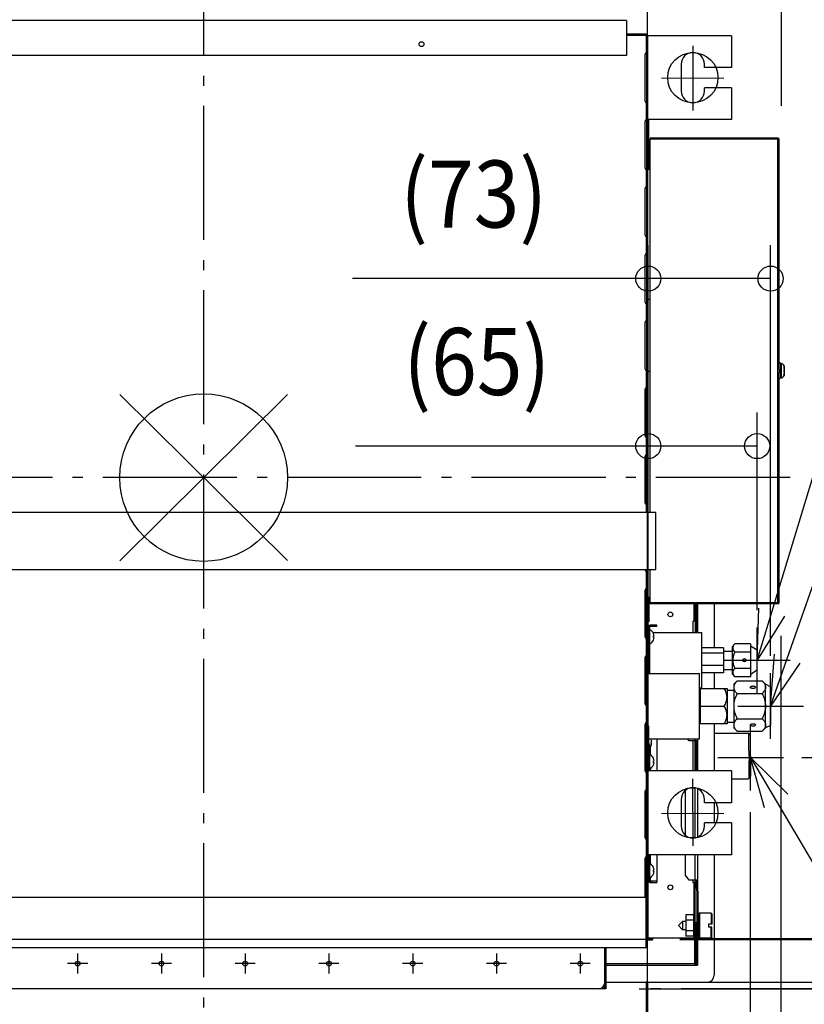
# Model space of a CAD drawing. Extents: x -1620 to 1485, y -985 to 1253.
# Drawn here: x -110 to 358, y -314 to 273 of the extents above; entities that cross this region are included whole.
import ezdxf
from ezdxf.enums import TextEntityAlignment as Align

# ---------------------------------------------------------------- set-up
doc = ezdxf.new("R2010")
doc.units = 0
doc.header["$LTSCALE"] = 20
doc.header["$MEASUREMENT"] = 0
doc.header["$PDMODE"] = 3
doc.header["$PDSIZE"] = -2
doc.linetypes.add('DASHDOT', pattern=[5.5, 4, -0.6, 0.3, -0.6])
doc.layers.get('DEFPOINTS').update_dxf_attribs({"linetype": 'CONTINUOUS'})
for name, color, linetype in [('ARRANGE', 1, 'CONTINUOUS'), ('BASIS', 6, 'DASHDOT'), ('DETAIL', 5, 'CONTINUOUS'), ('FIX', 11, 'CONTINUOUS'), ('NOTE', 4, 'CONTINUOUS'), ('OUTLINE', 3, 'CONTINUOUS'), ('SERVICESPACE', 2, 'DASHDOT'), ('SIZE', 30, 'CONTINUOUS')]:
    doc.layers.add(name, color=color, linetype=linetype)
doc.styles.get("Standard").update_dxf_attribs({"font": 'SIMPLEX', "width": 0.9, "bigfont": 'BIGFONT'})

msp = doc.modelspace()

# ---------------------------------------------------------------- linework, layer by layer
at = {"layer": 'ARRANGE', "color": 1, "linetype": 'Continuous'}
for p, q in [((50.04, -49.52), (-50.04, 49.52)), ((49.96, 49.6), (-49.96, -49.6))]:
    msp.add_line(p, q, dxfattribs=at)
msp.add_circle((0, 0), 50, dxfattribs=at)
at = {"layer": 'BASIS', "color": 6, "linetype": 'DASHDOT'}
for p, q in [((0, 331.84), (0, -368.16)), ((349.85, 0), (-350.15, 0))]:
    msp.add_line(p, q, dxfattribs=at)
at = {"layer": 'DEFPOINTS', "color": 30, "linetype": 'Continuous'}
for p in [(264.85, 263.67), (264.85, 263.67), (314.82, 263.67), (314.82, 263.67), (291.83, 257.61), (291.83, 257.61), (344.8, 201.81), (265.25, 118.76), (265.25, 18.81), (344.4, -74.43), (330.21, -99.01), (338.85, -109), (338.21, -126.36), (344.3, -136.35), (344.3, -136.35), (336.93, -167.08), (326.1, -179.67), (326.1, -179.67), (264.05, -275.02), (264.05, -275.02), (264.05, -275.62), (264.05, -275.62), (264.05, -280.61), (264.85, -280.61), (265.25, -280.53), (265.25, -280.6), (174.7, -296), (224.67, -296), (224.67, -296), (224.67, -296), (239.86, -301), (239.86, -305), (239.86, -305), (239.86, -305), (239.86, -305)]:
    msp.add_point(p, dxfattribs=at)
at = {"layer": 'DETAIL', "color": 5, "linetype": 'Continuous'}
for p, q in [((252.27, 272.77), (-252.39, 272.77)), ((252.27, 272.77), (252.27, 251.82)), ((264.05, 264.67), (252.27, 264.67)), ((264.05, 264.67), (264.05, 253.62)), ((264.85, 263.87), (252.27, 263.87)), ((264.05, 264.07), (264.25, 264.07)), ((264.25, 264.07), (264.25, 263.87)), ((264.85, 263.87), (264.85, -20.76)), ((314.82, 263.67), (264.85, 263.67)), ((314.82, 263.67), (314.82, 244.68)), ((263.39, 224.7), (263.39, 252.68)), ((264.25, 253.65), (264.25, 223.72)), ((264.85, 253.62), (264.25, 253.62)), ((264.85, 252.68), (264.25, 252.68)), ((252.27, 251.82), (-252.39, 251.82)), ((284.84, 246.68), (284.84, 230.69)), ((298.83, 244.68), (298.83, 246.68)), ((314.82, 244.68), (298.83, 244.68)), ((314.82, 232.69), (298.83, 232.69)), ((298.83, 230.69), (298.83, 232.69)), ((314.82, 232.69), (314.82, 213.7)), ((264.05, 223.76), (264.05, 213.64)), ((264.85, 224.7), (264.25, 224.7)), ((264.85, 223.76), (264.25, 223.76)), ((263.39, 184.72), (263.39, 212.7)), ((264.25, 213.67), (264.25, 183.75)), ((264.85, 213.64), (264.25, 213.64)), ((264.85, 212.7), (264.25, 212.7)), ((314.82, 213.7), (264.85, 213.7)), ((265.65, 184.92), (265.65, 213.7)), ((265.65, 210.7), (264.85, 210.7)), ((265.65, 201.21), (266.45, 201.21)), ((342.6, 202.61), (266.45, 202.61)), ((266.45, 202.61), (266.45, 202.01)), ((342.6, 202.01), (266.45, 202.01)), ((266.45, -20.76), (266.45, 202.01)), ((342.6, 202.61), (342.6, 202.01)), ((342.6, -74.63), (342.6, 202.01)), ((342.83, 201.97), (342.81, 201.98)), ((343.4, 64.79), (343.4, 201.81)), ((264.05, 183.78), (264.05, 173.66)), ((264.85, 184.72), (264.25, 184.72)), ((264.85, 183.78), (264.25, 183.78)), ((264.85, 184.92), (265.65, 184.92)), ((265.65, 186.22), (266.45, 186.22)), ((266.45, 184.72), (265.85, 184.72)), ((265.85, 184.72), (265.85, 183.92)), ((266.45, 183.92), (265.85, 183.92)), ((263.39, 144.74), (263.39, 172.73)), ((264.25, 173.7), (264.25, 143.77)), ((264.85, 173.66), (264.25, 173.66)), ((264.85, 172.73), (264.25, 172.73)), ((264.05, 143.8), (264.05, 133.69)), ((264.85, 144.74), (264.25, 144.74)), ((264.85, 143.8), (264.25, 143.8)), ((263.39, 104.76), (263.39, 132.75)), ((264.25, 133.72), (264.25, 103.79)), ((264.85, 133.69), (264.25, 133.69)), ((264.85, 132.75), (264.25, 132.75)), ((266.45, 106.26), (264.85, 106.26)), ((264.05, 103.83), (264.05, 93.71)), ((264.85, 104.76), (264.25, 104.76)), ((264.85, 103.83), (264.25, 103.83)), ((263.39, 64.79), (263.39, 92.77)), ((264.25, 93.74), (264.25, 63.82)), ((264.85, 93.71), (264.25, 93.71)), ((264.85, 92.77), (264.25, 92.77)), ((264.85, 64.79), (264.25, 64.79)), ((344.1, 68.09), (343.4, 68.79)), ((343.4, 64.79), (343.4, 62.78)), ((344.46, 68.09), (344.1, 68.09)), ((344.1, 68.09), (344.1, 59.49)), ((344.46, 68.09), (344.46, 59.49)), ((346.23, 66.63), (346.23, 60.95)), ((346.29, 66.29), (346.23, 66.63)), ((346.29, 66.29), (346.28, 66.29)), ((264.05, 63.85), (264.05, 53.73)), ((264.85, 63.85), (264.25, 63.85)), ((266.45, 63.29), (264.85, 63.29)), ((343.4, -74.43), (343.4, 62.78)), ((344.1, 59.49), (343.4, 58.79)), ((344.46, 59.49), (344.1, 59.49)), ((346.29, 61.29), (346.23, 60.95)), ((346.48, 64.39), (346.28, 64.39)), ((346.28, 63.19), (346.48, 63.19)), ((346.28, 61.29), (346.29, 61.29)), ((263.85, 23.97), (263.85, 53.63)), ((264.25, 53.77), (264.25, 23.84)), ((264.85, 53.73), (264.25, 53.73)), ((263.39, 24.81), (263.39, 52.79)), ((264.85, 52.79), (264.25, 52.79)), ((264.05, 23.87), (264.05, 13.76)), ((264.25, 23.86), (264.19, 23.86)), ((264.85, 24.81), (264.25, 24.81)), ((264.85, 23.87), (264.25, 23.87)), ((263.39, -15.17), (263.39, 12.82)), ((263.85, -16), (263.85, 13.65)), ((264.25, 13.79), (264.25, -16.14)), ((264.85, 13.76), (264.25, 13.76)), ((264.85, 12.82), (264.25, 12.82)), ((264.05, -16.1), (264.05, -20.76)), ((264.85, -15.17), (264.25, -15.17)), ((264.85, -16.1), (264.25, -16.1)), ((269.84, -20.76), (-270.44, -20.76)), ((269.84, -54.74), (269.84, -20.76)), ((-270.44, -54.74), (269.84, -54.74)), ((263.39, -55.14), (263.39, -54.74)), ((263.85, -55.98), (263.85, -54.74)), ((264.05, -56.08), (264.05, -66.2)), ((264.25, -54.74), (264.25, -56.11)), ((264.85, -55.14), (264.25, -55.14)), ((264.85, -56.08), (264.25, -56.08)), ((264.85, -54.74), (264.85, -274.82)), ((266.45, -74.63), (266.45, -54.74)), ((263.39, -95.12), (263.39, -67.14)), ((263.85, -95.96), (263.85, -66.3)), ((264.25, -66.64), (263.85, -66.64)), ((264.25, -66.17), (264.25, -96.09)), ((264.85, -66.2), (264.25, -66.2)), ((264.85, -67.14), (264.25, -67.14)), ((266.45, -71.63), (264.85, -71.63)), ((265.65, -71.63), (265.65, -86.13)), ((342.6, -74.63), (266.45, -74.63)), ((266.45, -75.23), (266.45, -74.63)), ((342.6, -75.23), (266.45, -75.23)), ((292.43, -75.23), (292.43, -85.63)), ((292.63, -75.23), (292.63, -85.63)), ((293.23, -75.23), (293.23, -92.51)), ((293.73, -75.23), (293.73, -92.51)), ((294.53, -75.23), (294.53, -92.51)), ((294.53, -75.23), (294.53, -92.51)), ((304.53, -75.23), (304.53, -101.53)), ((342.6, -75.23), (342.6, -74.63)), ((342.83, -74.6), (342.81, -74.6)), ((293.23, -79.63), (292.63, -79.63)), ((264.25, -88.02), (263.85, -88.02)), ((265.65, -83.13), (264.85, -83.13)), ((265.65, -86.13), (264.85, -86.13)), ((265.45, -88.02), (264.85, -88.02)), ((265.45, -88.02), (265.45, -116.86)), ((270.44, -88.02), (266.45, -88.02)), ((266.45, -88.02), (266.45, -88.82)), ((266.63, -88.02), (266.63, -88.82)), ((267.45, -88.82), (267.45, -88.02)), ((270.44, -88.82), (270.44, -88.02)), ((293.23, -85.63), (292.03, -85.63)), ((292.03, -92.51), (292.03, -85.63)), ((293.23, -82.63), (292.63, -82.63)), ((265.45, -89.02), (266.25, -89.02)), ((265.45, -89.02), (265.45, -116.86)), ((266.25, -116.86), (266.25, -89.02)), ((270.44, -88.82), (266.45, -88.82)), ((267.99, -92.51), (297.23, -92.51)), ((268.32, -93.01), (268.29, -93.01)), ((297.23, -125.5), (297.23, -92.51)), ((264.05, -96.06), (264.05, -106.18)), ((264.85, -95.12), (264.25, -95.12)), ((264.85, -96.06), (264.25, -96.06)), ((268.69, -94.51), (268.29, -94.51)), ((268.29, -95.51), (268.69, -95.51)), ((268.29, -97.01), (268.32, -97.01)), ((316.91, -99.2), (315.22, -100.89)), ((326.21, -99.2), (316.91, -99.2)), ((326.21, -99.2), (326.21, -118.81)), ((310.22, -101.53), (297.23, -101.53)), ((310.22, -104.72), (297.23, -104.72)), ((310.22, -101.53), (310.22, -116.48)), ((310.22, -103.54), (315.22, -103.54)), ((315.22, -100.89), (315.22, -117.12)), ((326.21, -104.1), (316.91, -104.1)), ((330.21, -103.01), (326.21, -100.51)), ((330.21, -115), (330.21, -103.01)), ((263.39, -135.1), (263.39, -107.11)), ((263.85, -106.28), (263.85, -135.93)), ((264.25, -106.14), (264.25, -136.07)), ((264.85, -106.18), (264.25, -106.18)), ((264.85, -107.11), (264.25, -107.11)), ((321.86, -108.36), (321.86, -109.65)), ((264.25, -115.47), (263.85, -115.47)), ((263.85, -116.86), (264.25, -116.86)), ((266.25, -115.47), (264.85, -115.47)), ((264.85, -116.86), (295.73, -116.86)), ((295.73, -155.84), (295.73, -116.86)), ((310.22, -112.19), (297.23, -112.19)), ((310.22, -116.48), (297.23, -116.48)), ((304.53, -116.48), (304.53, -125.86)), ((310.22, -114.47), (315.22, -114.47)), ((316.91, -118.81), (315.22, -117.12)), ((326.21, -113.91), (316.91, -113.91)), ((330.21, -115), (326.21, -117.5)), ((263.39, -123.31), (264.25, -123.31)), ((318.23, -121.35), (316.22, -123.36)), ((316.22, -123.36), (316.22, -149.34)), ((326.21, -118.81), (316.91, -118.81)), ((318.23, -121.35), (333.2, -121.35)), ((335.21, -123.36), (333.2, -121.35)), ((335.21, -149.34), (335.21, -123.36)), ((338.21, -124.86), (335.21, -123.36)), ((263.39, -127.1), (263.85, -127.1)), ((295.73, -125.5), (297.23, -125.5)), ((296.23, -125.86), (312.22, -125.86)), ((296.23, -125.86), (296.23, -146.84)), ((312.22, -125.86), (312.22, -146.84)), ((312.22, -126.83), (316.22, -126.83)), ((318.23, -128.85), (333.2, -128.85)), ((338.21, -124.86), (338.21, -147.84)), ((264.85, -135.1), (264.25, -135.1)), ((296.23, -130), (295.73, -130)), ((264.05, -136.04), (264.05, -146.15)), ((264.85, -136.04), (264.25, -136.04)), ((296.23, -136.35), (295.73, -136.35)), ((296.23, -136.35), (310.6, -136.35)), ((263.85, -146.25), (263.85, -175.91)), ((264.25, -146.12), (264.25, -176.05)), ((264.85, -146.15), (264.25, -146.15)), ((296.23, -142.7), (295.73, -142.7)), ((312.22, -146.84), (296.23, -146.84)), ((304.53, -146.84), (304.53, -175.07)), ((312.22, -145.87), (316.22, -145.87)), ((318.23, -143.85), (333.2, -143.85)), ((263.39, -175.07), (263.39, -147.09)), ((264.85, -147.09), (264.25, -147.09)), ((265.45, -148.12), (265.45, -175.07)), ((304.53, -152.49), (325.1, -152.49)), ((318.23, -151.35), (316.22, -149.34)), ((318.23, -151.35), (333.2, -151.35)), ((325.1, -152.49), (326.1, -153.49)), ((325.1, -152.49), (325.1, -152.49)), ((335.21, -149.34), (333.2, -151.35)), ((338.21, -147.84), (335.21, -149.34)), ((265.45, -155.84), (295.73, -155.84)), ((266.92, -156.09), (266.89, -156.09)), ((267.29, -157.58), (266.89, -157.58)), ((266.89, -158.58), (267.29, -158.58)), ((270.44, -155.84), (270.44, -175.07)), ((289.64, -157.1), (288.74, -155.84)), ((294.63, -157.1), (289.64, -157.1)), ((292.03, -175.07), (292.03, -157.1)), ((292.94, -155.84), (292.94, -157.1)), ((293.23, -175.07), (293.23, -157.1)), ((293.83, -157.1), (293.83, -175.07)), ((294.63, -155.84), (294.63, -175.07)), ((266.25, -159.23), (264.85, -159.23)), ((266.25, -161.69), (264.85, -161.69)), ((265.45, -159.23), (265.45, -175.07)), ((266.25, -175.07), (266.25, -159.23)), ((266.45, -160.79), (266.45, -165.39)), ((266.89, -160.08), (266.92, -160.08)), ((268.32, -167.48), (268.29, -167.48)), ((268.69, -168.98), (268.29, -168.98)), ((268.29, -169.98), (268.69, -169.98)), ((293.52, -166.11), (293.23, -166.11)), ((293.52, -167.08), (293.23, -167.08)), ((293.52, -168.07), (293.23, -168.07)), ((293.52, -167.09), (293.83, -167.1)), ((294.63, -167.1), (293.83, -167.1)), ((264.05, -176.01), (264.05, -186.13)), ((264.85, -175.07), (264.25, -175.07)), ((264.85, -176.01), (264.25, -176.01)), ((314.82, -175.07), (264.85, -175.07)), ((266.45, -173.57), (266.45, -175.07)), ((268.29, -171.47), (268.32, -171.47)), ((314.82, -175.07), (314.82, -194.06)), ((314.82, -179.68), (325.1, -179.68)), ((325.1, -179.67), (326.1, -178.67)), ((325.1, -179.67), (325.1, -179.68)), ((263.39, -215.05), (263.39, -187.07)), ((263.85, -186.23), (263.85, -215.89)), ((264.25, -186.1), (264.25, -216.02)), ((264.85, -186.13), (264.25, -186.13)), ((264.85, -187.07), (264.25, -187.07)), ((287.48, -213.5), (287.48, -186.62)), ((292.94, -185.19), (292.94, -214.93)), ((294.63, -185.7), (294.63, -214.42)), ((284.84, -192.06), (284.84, -208.06)), ((298.83, -194.06), (298.83, -192.06)), ((314.82, -194.06), (298.83, -194.06)), ((304.53, -194.06), (304.53, -206.06)), ((314.82, -206.06), (298.83, -206.06)), ((298.83, -208.06), (298.83, -206.06)), ((314.82, -206.06), (314.82, -225.05)), ((264.05, -215.99), (264.05, -226.11)), ((264.85, -215.05), (264.25, -215.05)), ((264.85, -215.99), (264.25, -215.99)), ((263.39, -250.63), (263.39, -227.04)), ((263.85, -226.21), (263.85, -250.63)), ((264.25, -226.07), (264.25, -256)), ((264.85, -226.11), (264.25, -226.11)), ((264.85, -227.04), (264.25, -227.04)), ((314.82, -225.05), (264.85, -225.05)), ((265.45, -240.54), (265.45, -225.05)), ((265.45, -225.05), (265.45, -241.54)), ((266.25, -240.54), (266.25, -225.05)), ((266.45, -225.05), (266.45, -230.45)), ((270.44, -225.05), (270.44, -241.54)), ((287.48, -237.24), (287.48, -225.05)), ((292.94, -225.05), (292.94, -240.24)), ((294.63, -225.05), (294.63, -240.24)), ((304.53, -225.05), (304.53, -297)), ((268.32, -232.54), (268.29, -232.54)), ((268.69, -234.04), (268.29, -234.04)), ((265.45, -240.54), (266.25, -240.54)), ((266.25, -241.52), (266.41, -240.73)), ((266.45, -238.63), (266.45, -241.54)), ((270.44, -240.74), (266.45, -240.74)), ((267.45, -240.74), (267.45, -241.54)), ((268.29, -235.04), (268.69, -235.04)), ((268.29, -236.54), (268.32, -236.54)), ((289.64, -240.24), (287.48, -237.24)), ((294.63, -240.24), (289.64, -240.24)), ((292.03, -241.84), (292.03, -240.24)), ((293.23, -274.82), (293.23, -240.24)), ((293.73, -245.23), (293.73, -240.24)), ((294.53, -245.23), (294.53, -240.24)), ((294.53, -240.24), (294.53, -245.23)), ((265.45, -241.54), (264.85, -241.54)), ((265.05, -241.54), (265.05, -274.82)), ((266.45, -241.54), (270.44, -241.54)), ((293.23, -241.84), (292.03, -241.84)), ((292.43, -241.84), (292.43, -263.82)), ((292.63, -241.84), (292.63, -274.82)), ((293.23, -244.83), (292.63, -244.83)), ((293.73, -245.23), (294.91, -245.23)), ((294.11, -245.23), (294.17, -248.23)), ((294.96, -248.23), (294.91, -245.23)), ((264.05, -250.63), (-264.05, -250.63)), ((264.05, -280.61), (264.05, -250.63)), ((293.23, -247.83), (292.63, -247.83)), ((294.17, -248.23), (294.96, -248.23)), ((294.17, -248.23), (294.17, -270.22)), ((294.96, -270.22), (294.96, -248.23)), ((264.85, -255.03), (264.25, -255.03)), ((264.85, -255.97), (264.25, -255.97)), ((292.13, -260.97), (287.63, -260.97)), ((287.63, -260.97), (287.63, -273.67)), ((292.13, -264.15), (287.63, -264.15)), ((292.13, -260.97), (292.13, -273.67)), ((292.13, -263.82), (292.63, -263.82)), ((294.96, -263.32), (295.23, -263.32)), ((295.73, -259.83), (295.23, -260.33)), ((295.23, -260.33), (295.23, -274.32)), ((302.73, -259.83), (295.73, -259.83)), ((295.73, -259.83), (295.73, -274.82)), ((302.73, -259.83), (302.73, -266.42)), ((303.23, -260.33), (302.73, -259.83)), ((303.23, -260.33), (303.23, -266.42)), ((283.24, -267.32), (285.74, -264.82)), ((283.24, -267.32), (285.74, -269.82)), ((287.63, -264.82), (285.74, -264.82)), ((285.74, -264.82), (285.74, -269.82)), ((287.63, -269.82), (285.74, -269.82)), ((293.86, -271.1), (293.95, -266.1)), ((294.17, -270.22), (294.11, -273.22)), ((294.17, -270.22), (294.96, -270.22)), ((294.91, -273.22), (294.96, -270.22)), ((303.23, -266.42), (301.23, -266.42)), ((301.23, -266.42), (301.23, -268.22)), ((303.23, -268.22), (301.23, -268.22)), ((302.73, -274.82), (302.73, -268.22)), ((303.23, -274.32), (303.23, -268.22)), ((264.05, -275.62), (-264.05, -275.62)), ((264.05, -274.82), (264.85, -274.82)), ((264.23, -274.91), (264.05, -274.91)), ((264.85, -276.02), (264.05, -276.02)), ((264.77, -275.17), (264.23, -274.9)), ((264.85, -275.42), (264.57, -275.42)), ((264.68, -275.31), (267.85, -275.31)), ((264.79, -275.12), (267.85, -275.12)), ((264.85, -275.42), (264.85, -276.02)), ((264.85, -275.91), (267.85, -275.91)), ((292.63, -274.82), (264.91, -274.82)), ((267.85, -274.82), (267.85, -275.31)), ((267.85, -275.31), (267.85, -275.91)), ((292.13, -270.49), (287.63, -270.49)), ((292.13, -273.67), (287.63, -273.67)), ((292.13, -270.82), (292.63, -270.82)), ((292.43, -270.82), (292.43, -274.82)), ((292.63, -271.82), (293.23, -271.82)), ((292.63, -274.82), (293.23, -274.82)), ((293.02, -290.02), (293, -274.82)), ((293.22, -290.21), (293.21, -274.82)), ((293.23, -271.32), (294.01, -271.32)), ((294.91, -273.22), (293.73, -273.22)), ((293.73, -291.01), (293.73, -273.22)), ((293.86, -271.1), (293.77, -273.22)), ((293.86, -271.1), (294.01, -271.1)), ((294, -271.8), (294.02, -270.34)), ((294.01, -273.22), (294, -271.8)), ((294.53, -290.21), (294.53, -273.22)), ((294.53, -273.22), (294.53, -291.01)), ((294.95, -271.32), (295.23, -271.32)), ((295.73, -274.82), (295.23, -274.32)), ((302.73, -274.82), (295.73, -274.82)), ((303.23, -274.32), (302.73, -274.82)), ((264.05, -280.61), (-264.05, -280.61)), ((239.06, -280.61), (239.06, -302)), ((239.26, -280.61), (239.26, -305)), ((239.86, -280.61), (239.86, -305)), ((239.86, -290.02), (293.02, -290.02)), ((294.53, -290.21), (239.86, -290.21)), ((239.86, -291.01), (293.73, -291.01)), ((239.86, -291.01), (294.53, -291.01)), ((293.02, -290.02), (293.03, -290.03)), ((293.02, -290.02), (293.05, -290.06)), ((293.03, -290.03), (293.08, -290.06)), ((293.21, -290.18), (293.22, -290.21)), ((294.02, -290.23), (293.73, -290.23)), ((294, -291.01), (294, -290.23)), ((236.06, -305), (-236.06, -305)), ((239.86, -305), (236.06, -305)), ((239.06, -305), (239.06, -302)), ((239.86, -302), (239.26, -302)), ((239.86, -301), (300.53, -301))]:
    msp.add_line(p, q, dxfattribs=at)
for points in [[(264.61, 253.68), (264.57, 253.68), (264.52, 253.68), (264.48, 253.67), (264.43, 253.67), (264.38, 253.67), (264.34, 253.66), (264.29, 253.66), (264.25, 253.65)], [(264.85, 253.62), (264.83, 253.64), (264.8, 253.66), (264.77, 253.67), (264.73, 253.67), (264.7, 253.68), (264.67, 253.68), (264.64, 253.68), (264.61, 253.68)], [(264.24, 223.72), (264.29, 223.72), (264.33, 223.71), (264.38, 223.71), (264.43, 223.7), (264.47, 223.7), (264.52, 223.7), (264.57, 223.7), (264.61, 223.7)], [(264.61, 223.7), (264.64, 223.7), (264.67, 223.7), (264.7, 223.7), (264.73, 223.7), (264.77, 223.71), (264.8, 223.72), (264.83, 223.73), (264.85, 223.76)], [(264.61, 213.7), (264.57, 213.7), (264.52, 213.7), (264.47, 213.7), (264.43, 213.69), (264.38, 213.69), (264.33, 213.68), (264.29, 213.68), (264.24, 213.67)], [(264.8, 213.68), (264.78, 213.69), (264.75, 213.69), (264.73, 213.7), (264.71, 213.7), (264.68, 213.7), (264.66, 213.7), (264.64, 213.7), (264.61, 213.7)], [(264.85, 213.64), (264.85, 213.65), (264.84, 213.66), (264.84, 213.66), (264.83, 213.67), (264.82, 213.67), (264.81, 213.68), (264.81, 213.68), (264.8, 213.68)], [(343.4, 201.81), (343.36, 201.85), (343.3, 201.87), (343.25, 201.89), (343.19, 201.9), (343.13, 201.92), (343.07, 201.93), (343.01, 201.94), (342.95, 201.95), (342.89, 201.96), (342.83, 201.97)], [(264.24, 183.75), (264.29, 183.74), (264.33, 183.74), (264.38, 183.73), (264.43, 183.73), (264.47, 183.72), (264.52, 183.72), (264.57, 183.72), (264.61, 183.72)], [(264.61, 183.72), (264.64, 183.72), (264.67, 183.72), (264.7, 183.72), (264.73, 183.72), (264.77, 183.73), (264.8, 183.74), (264.83, 183.76), (264.85, 183.78)], [(264.61, 173.72), (264.57, 173.72), (264.52, 173.72), (264.47, 173.72), (264.43, 173.72), (264.38, 173.71), (264.33, 173.71), (264.29, 173.7), (264.24, 173.7)], [(264.85, 173.66), (264.83, 173.69), (264.8, 173.7), (264.77, 173.71), (264.73, 173.72), (264.7, 173.72), (264.67, 173.72), (264.64, 173.72), (264.61, 173.72)], [(264.24, 143.77), (264.29, 143.76), (264.33, 143.76), (264.38, 143.75), (264.43, 143.75), (264.47, 143.75), (264.52, 143.74), (264.57, 143.74), (264.61, 143.74)], [(264.61, 143.74), (264.64, 143.74), (264.67, 143.74), (264.7, 143.74), (264.73, 143.75), (264.77, 143.75), (264.8, 143.76), (264.83, 143.78), (264.85, 143.8)], [(264.61, 133.75), (264.57, 133.75), (264.52, 133.75), (264.47, 133.74), (264.43, 133.74), (264.38, 133.74), (264.33, 133.73), (264.29, 133.73), (264.24, 133.72)], [(264.85, 133.69), (264.83, 133.71), (264.8, 133.73), (264.77, 133.74), (264.73, 133.74), (264.7, 133.75), (264.67, 133.75), (264.64, 133.75), (264.61, 133.75)], [(264.24, 103.79), (264.29, 103.79), (264.33, 103.78), (264.38, 103.78), (264.43, 103.77), (264.47, 103.77), (264.52, 103.77), (264.57, 103.77), (264.61, 103.77)], [(264.61, 103.77), (264.64, 103.76), (264.67, 103.76), (264.7, 103.77), (264.73, 103.77), (264.77, 103.78), (264.8, 103.79), (264.83, 103.8), (264.85, 103.83)], [(264.61, 93.77), (264.57, 93.77), (264.52, 93.77), (264.47, 93.77), (264.43, 93.76), (264.38, 93.76), (264.33, 93.75), (264.29, 93.75), (264.24, 93.74)], [(264.85, 93.71), (264.83, 93.73), (264.8, 93.75), (264.77, 93.76), (264.73, 93.77), (264.7, 93.77), (264.67, 93.77), (264.64, 93.77), (264.61, 93.77)], [(264.24, 63.82), (264.29, 63.81), (264.33, 63.81), (264.38, 63.8), (264.43, 63.8), (264.47, 63.79), (264.52, 63.79), (264.57, 63.79), (264.61, 63.79)], [(264.61, 63.79), (264.64, 63.79), (264.67, 63.79), (264.7, 63.79), (264.73, 63.79), (264.77, 63.8), (264.8, 63.81), (264.83, 63.82), (264.85, 63.85)], [(264.61, 53.79), (264.57, 53.79), (264.52, 53.79), (264.47, 53.79), (264.43, 53.79), (264.38, 53.78), (264.33, 53.78), (264.29, 53.77), (264.24, 53.77)], [(264.85, 53.73), (264.83, 53.76), (264.8, 53.77), (264.77, 53.78), (264.73, 53.79), (264.7, 53.79), (264.67, 53.79), (264.64, 53.79), (264.61, 53.79)], [(264.24, 23.84), (264.29, 23.83), (264.33, 23.83), (264.38, 23.82), (264.43, 23.82), (264.47, 23.82), (264.52, 23.81), (264.57, 23.81), (264.61, 23.81)], [(264.61, 23.81), (264.64, 23.81), (264.67, 23.81), (264.7, 23.81), (264.73, 23.81), (264.77, 23.82), (264.8, 23.83), (264.83, 23.85), (264.85, 23.87)], [(264.61, 13.82), (264.57, 13.82), (264.52, 13.81), (264.47, 13.81), (264.43, 13.81), (264.38, 13.8), (264.33, 13.8), (264.29, 13.79), (264.24, 13.79)], [(264.85, 13.76), (264.83, 13.78), (264.8, 13.8), (264.77, 13.81), (264.73, 13.81), (264.7, 13.82), (264.67, 13.82), (264.64, 13.82), (264.61, 13.82)], [(264.24, -16.14), (264.29, -16.14), (264.33, -16.15), (264.38, -16.15), (264.43, -16.16), (264.47, -16.16), (264.52, -16.16), (264.57, -16.17), (264.61, -16.17)], [(264.61, -16.17), (264.64, -16.17), (264.67, -16.17), (264.7, -16.17), (264.73, -16.16), (264.77, -16.16), (264.8, -16.15), (264.83, -16.13), (264.85, -16.1)], [(264.24, -56.11), (264.29, -56.12), (264.33, -56.13), (264.38, -56.13), (264.43, -56.13), (264.47, -56.14), (264.52, -56.14), (264.57, -56.14), (264.61, -56.14)], [(264.61, -56.14), (264.64, -56.14), (264.67, -56.14), (264.7, -56.14), (264.73, -56.14), (264.77, -56.13), (264.8, -56.12), (264.83, -56.11), (264.85, -56.08)], [(264.61, -66.14), (264.57, -66.14), (264.52, -66.14), (264.47, -66.14), (264.43, -66.15), (264.38, -66.15), (264.33, -66.15), (264.29, -66.16), (264.24, -66.17)], [(264.85, -66.2), (264.83, -66.17), (264.8, -66.16), (264.77, -66.15), (264.73, -66.14), (264.7, -66.14), (264.67, -66.14), (264.64, -66.14), (264.61, -66.14)], [(343.4, -74.43), (343.36, -74.47), (343.3, -74.5), (343.25, -74.51), (343.19, -74.53), (343.13, -74.54), (343.07, -74.55), (343.01, -74.56), (342.95, -74.58), (342.89, -74.59), (342.83, -74.6)], [(264.24, -96.09), (264.29, -96.1), (264.33, -96.1), (264.38, -96.11), (264.43, -96.11), (264.47, -96.12), (264.52, -96.12), (264.57, -96.12), (264.61, -96.12)], [(264.61, -96.12), (264.64, -96.12), (264.67, -96.12), (264.7, -96.12), (264.73, -96.12), (264.77, -96.11), (264.8, -96.1), (264.83, -96.08), (264.85, -96.06)], [(316.91, -99.2), (316.52, -99.61), (316.17, -100.06), (315.88, -100.55), (315.67, -101.09), (315.6, -101.65), (315.67, -102.21), (315.88, -102.75), (316.17, -103.24), (316.52, -103.69), (316.91, -104.1)], [(316.91, -104.1), (316.48, -105.03), (316.12, -105.99), (315.84, -106.97), (315.66, -107.98), (315.6, -109), (315.66, -110.03), (315.84, -111.04), (316.12, -112.02), (316.48, -112.98), (316.91, -113.91)], [(264.61, -106.11), (264.57, -106.11), (264.52, -106.12), (264.47, -106.12), (264.43, -106.12), (264.38, -106.13), (264.33, -106.13), (264.29, -106.14), (264.24, -106.14)], [(264.85, -106.18), (264.83, -106.15), (264.8, -106.13), (264.77, -106.12), (264.73, -106.12), (264.7, -106.11), (264.67, -106.11), (264.64, -106.11), (264.61, -106.11)], [(316.91, -113.91), (316.52, -114.32), (316.17, -114.77), (315.88, -115.26), (315.67, -115.8), (315.6, -116.36), (315.67, -116.92), (315.88, -117.46), (316.17, -117.95), (316.52, -118.4), (316.91, -118.81)], [(318.23, -121.35), (317.92, -121.66), (317.63, -121.98), (317.36, -122.32), (317.09, -122.67), (316.86, -123.04), (316.65, -123.42), (316.47, -123.82), (316.33, -124.23), (316.25, -124.66), (316.22, -125.1)], [(333.2, -121.35), (333.5, -121.66), (333.79, -121.98), (334.07, -122.32), (334.33, -122.67), (334.57, -123.04), (334.78, -123.42), (334.96, -123.82), (335.09, -124.23), (335.18, -124.66), (335.21, -125.1)], [(312.22, -131.1), (312.19, -130.41), (312.1, -129.72), (311.95, -129.04), (311.76, -128.37), (311.52, -127.72), (311.24, -127.08), (310.93, -126.46), (310.6, -125.86)], [(316.22, -125.1), (316.25, -125.53), (316.33, -125.96), (316.47, -126.38), (316.65, -126.78), (316.86, -127.16), (317.09, -127.52), (317.36, -127.88), (317.63, -128.21), (317.92, -128.54), (318.23, -128.85)], [(318.23, -128.85), (317.81, -129.73), (317.42, -130.63), (317.08, -131.55), (316.78, -132.48), (316.54, -133.43), (316.37, -134.4), (316.26, -135.37), (316.22, -136.35)], [(326.21, -125.1), (326.32, -124.82), (326.54, -124.63), (326.81, -124.5), (327.09, -124.42), (327.38, -124.37), (327.68, -124.35), (327.97, -124.36), (328.26, -124.4), (328.58, -124.49), (328.89, -124.63), (329.12, -124.84), (329.21, -125.1)], [(329.21, -125.1), (329.11, -125.37), (328.88, -125.57), (328.62, -125.7), (328.33, -125.78), (328.04, -125.83), (327.74, -125.85), (327.45, -125.84), (327.16, -125.8), (326.84, -125.71), (326.53, -125.56), (326.3, -125.36), (326.21, -125.1)], [(335.21, -125.1), (335.18, -125.53), (335.09, -125.96), (334.96, -126.38), (334.78, -126.78), (334.57, -127.16), (334.33, -127.52), (334.07, -127.88), (333.79, -128.21), (333.5, -128.54), (333.2, -128.85)], [(333.2, -128.85), (333.62, -129.73), (334, -130.63), (334.35, -131.55), (334.64, -132.48), (334.88, -133.43), (335.06, -134.4), (335.17, -135.37), (335.21, -136.35)], [(310.6, -136.35), (310.93, -135.74), (311.24, -135.12), (311.52, -134.49), (311.76, -133.83), (311.95, -133.17), (312.1, -132.48), (312.19, -131.8), (312.22, -131.1)], [(264.24, -136.07), (264.29, -136.07), (264.33, -136.08), (264.38, -136.08), (264.43, -136.09), (264.47, -136.09), (264.52, -136.09), (264.57, -136.1), (264.61, -136.1)], [(264.61, -136.1), (264.64, -136.1), (264.67, -136.1), (264.7, -136.1), (264.73, -136.09), (264.77, -136.09), (264.8, -136.08), (264.83, -136.06), (264.85, -136.04)], [(312.22, -141.6), (312.19, -140.9), (312.1, -140.22), (311.95, -139.53), (311.76, -138.87), (311.52, -138.21), (311.24, -137.58), (310.93, -136.96), (310.6, -136.35)], [(316.22, -136.35), (316.26, -137.33), (316.37, -138.3), (316.54, -139.27), (316.78, -140.22), (317.08, -141.15), (317.42, -142.07), (317.81, -142.97), (318.23, -143.85)], [(335.21, -136.35), (335.17, -137.33), (335.06, -138.3), (334.88, -139.27), (334.64, -140.22), (334.35, -141.15), (334, -142.07), (333.62, -142.97), (333.2, -143.85)], [(264.61, -146.09), (264.57, -146.09), (264.52, -146.09), (264.47, -146.1), (264.43, -146.1), (264.38, -146.1), (264.33, -146.11), (264.29, -146.11), (264.24, -146.12)], [(264.85, -146.15), (264.83, -146.13), (264.8, -146.11), (264.77, -146.1), (264.73, -146.1), (264.7, -146.09), (264.67, -146.09), (264.64, -146.09), (264.61, -146.09)], [(310.6, -146.84), (310.93, -146.24), (311.24, -145.62), (311.52, -144.98), (311.76, -144.33), (311.95, -143.66), (312.1, -142.98), (312.19, -142.29), (312.22, -141.6)], [(318.23, -143.85), (317.92, -144.16), (317.63, -144.49), (317.36, -144.82), (317.09, -145.18), (316.86, -145.54), (316.65, -145.92), (316.47, -146.32), (316.33, -146.74), (316.25, -147.17), (316.22, -147.6)], [(326.21, -147.6), (326.32, -147.33), (326.54, -147.13), (326.81, -147), (327.09, -146.92), (327.38, -146.87), (327.68, -146.85), (327.97, -146.86), (328.26, -146.9), (328.58, -146.99), (328.89, -147.14), (329.12, -147.34), (329.21, -147.6)], [(333.2, -143.85), (333.5, -144.16), (333.79, -144.49), (334.07, -144.82), (334.33, -145.18), (334.57, -145.54), (334.78, -145.92), (334.96, -146.32), (335.09, -146.74), (335.18, -147.17), (335.21, -147.6)], [(316.22, -147.6), (316.25, -148.04), (316.33, -148.47), (316.47, -148.88), (316.65, -149.28), (316.86, -149.66), (317.09, -150.03), (317.36, -150.38), (317.63, -150.72), (317.92, -151.04), (318.23, -151.35)], [(325.34, -166.08), (325.34, -165.4), (325.34, -164.72), (325.34, -164.04), (325.34, -163.36), (325.33, -162.68), (325.33, -162), (325.33, -161.32), (325.32, -160.64), (325.32, -159.96), (325.31, -159.29), (325.3, -158.61), (325.29, -157.93), (325.28, -157.25), (325.27, -156.57), (325.26, -155.89), (325.24, -155.21), (325.23, -154.53), (325.2, -153.85), (325.17, -153.17), (325.1, -152.49)], [(329.21, -147.6), (329.11, -147.88), (328.88, -148.07), (328.62, -148.2), (328.33, -148.28), (328.04, -148.33), (327.74, -148.35), (327.45, -148.34), (327.16, -148.3), (326.84, -148.21), (326.53, -148.07), (326.3, -147.86), (326.21, -147.6)], [(335.21, -147.6), (335.18, -148.04), (335.09, -148.47), (334.96, -148.88), (334.78, -149.28), (334.57, -149.66), (334.33, -150.03), (334.07, -150.38), (333.79, -150.72), (333.5, -151.04), (333.2, -151.35)], [(293.52, -167.09), (293.52, -165.84), (293.51, -164.59), (293.51, -163.34), (293.5, -162.09), (293.48, -160.84), (293.47, -159.59), (293.44, -158.33), (293.4, -157.08)], [(326.32, -166.08), (326.32, -165.42), (326.32, -164.76), (326.32, -164.09), (326.32, -163.43), (326.32, -162.77), (326.31, -162.11), (326.31, -161.44), (326.3, -160.78), (326.3, -160.12), (326.29, -159.45), (326.28, -158.79), (326.27, -158.13), (326.26, -157.46), (326.25, -156.8), (326.24, -156.14), (326.22, -155.48), (326.2, -154.81), (326.17, -154.15), (326.1, -153.49)], [(293.46, -175.09), (293.47, -174.09), (293.49, -173.09), (293.5, -172.09), (293.51, -171.09), (293.51, -170.09), (293.52, -169.09), (293.52, -168.09), (293.52, -167.09)], [(325.34, -166.08), (325.34, -166.76), (325.34, -167.44), (325.34, -168.12), (325.34, -168.8), (325.33, -169.48), (325.33, -170.16), (325.33, -170.84), (325.32, -171.52), (325.32, -172.2), (325.31, -172.88), (325.3, -173.56), (325.29, -174.24), (325.28, -174.92), (325.27, -175.6), (325.26, -176.28), (325.24, -176.96), (325.23, -177.64), (325.2, -178.32), (325.17, -179), (325.1, -179.67)], [(326.32, -166.08), (326.32, -166.75), (326.32, -167.41), (326.32, -168.07), (326.32, -168.74), (326.32, -169.4), (326.31, -170.06), (326.31, -170.73), (326.3, -171.39), (326.3, -172.05), (326.29, -172.71), (326.28, -173.38), (326.27, -174.04), (326.26, -174.7), (326.25, -175.37), (326.24, -176.03), (326.22, -176.69), (326.2, -177.35), (326.17, -178.02), (326.1, -178.67)], [(264.24, -176.05), (264.29, -176.05), (264.33, -176.06), (264.38, -176.06), (264.43, -176.07), (264.47, -176.07), (264.52, -176.07), (264.57, -176.07), (264.61, -176.07)], [(264.61, -176.07), (264.64, -176.07), (264.67, -176.07), (264.7, -176.07), (264.73, -176.07), (264.77, -176.06), (264.8, -176.05), (264.83, -176.04), (264.85, -176.01)], [(264.61, -186.07), (264.57, -186.07), (264.52, -186.07), (264.47, -186.07), (264.43, -186.08), (264.38, -186.08), (264.33, -186.09), (264.29, -186.09), (264.24, -186.1)], [(264.85, -186.13), (264.83, -186.1), (264.8, -186.09), (264.77, -186.08), (264.73, -186.07), (264.7, -186.07), (264.67, -186.07), (264.64, -186.07), (264.61, -186.07)], [(264.24, -216.02), (264.29, -216.03), (264.33, -216.03), (264.38, -216.04), (264.43, -216.04), (264.47, -216.05), (264.52, -216.05), (264.57, -216.05), (264.61, -216.05)], [(264.61, -216.05), (264.64, -216.05), (264.67, -216.05), (264.7, -216.05), (264.73, -216.05), (264.77, -216.04), (264.8, -216.03), (264.83, -216.01), (264.85, -215.99)], [(264.61, -226.05), (264.57, -226.05), (264.52, -226.05), (264.47, -226.05), (264.43, -226.05), (264.38, -226.06), (264.33, -226.06), (264.29, -226.07), (264.24, -226.07)], [(264.85, -226.11), (264.83, -226.08), (264.8, -226.07), (264.77, -226.06), (264.73, -226.05), (264.7, -226.05), (264.67, -226.04), (264.64, -226.04), (264.61, -226.05)], [(266.25, -240.54), (266.25, -240.57), (266.27, -240.6), (266.29, -240.62), (266.31, -240.64), (266.33, -240.66), (266.36, -240.68), (266.39, -240.7), (266.42, -240.72)], [(264.24, -256), (264.29, -256.01), (264.33, -256.01), (264.38, -256.02), (264.43, -256.02), (264.47, -256.02), (264.52, -256.03), (264.57, -256.03), (264.61, -256.03)], [(264.61, -256.03), (264.64, -256.03), (264.67, -256.03), (264.7, -256.03), (264.73, -256.02), (264.77, -256.02), (264.8, -256.01), (264.83, -255.99), (264.85, -255.97)], [(293.99, -265.22), (293.97, -265.29), (293.97, -265.36), (293.97, -265.42), (293.96, -265.49), (293.96, -265.56), (293.96, -265.63), (293.96, -265.69), (293.96, -265.76), (293.95, -265.83), (293.95, -265.9), (293.95, -265.97), (293.95, -266.03), (293.95, -266.1)], [(294.02, -270.34), (294.03, -270.08), (294.03, -269.83), (294.03, -269.57), (294.04, -269.32), (294.04, -269.06), (294.04, -268.8), (294.04, -268.55), (294.04, -268.29), (294.04, -268.04), (294.04, -267.78), (294.04, -267.52), (294.04, -267.27), (294.04, -267.01), (294.03, -266.76), (294.03, -266.5), (294.03, -266.24), (294.02, -265.99), (294.02, -265.73), (294.01, -265.48), (293.99, -265.22)], [(293.06, -290.08), (293.07, -290.09), (293.09, -290.11), (293.1, -290.13), (293.12, -290.15), (293.14, -290.16), (293.15, -290.18), (293.17, -290.19), (293.19, -290.2)], [(293.08, -290.06), (293.09, -290.07), (293.11, -290.09), (293.13, -290.1), (293.15, -290.12), (293.17, -290.13), (293.18, -290.15), (293.19, -290.17), (293.21, -290.18)]]:
    msp.add_lwpolyline(points, dxfattribs=at)
for centre, radius in [((129.93, 258.68), 1.45), ((278.44, -81.63), 1.45), ((322.61, -109), 0.999), ((278.44, -244.53), 1.45), ((-75.16, -290.01), 1.45), ((-25.19, -290.01), 1.45), ((24.79, -290.01), 1.45), ((74.76, -290.01), 1.45), ((124.73, -290.01), 1.45), ((174.7, -290.01), 1.45), ((224.67, -290.01), 1.45)]:
    msp.add_circle(centre, radius, dxfattribs=at)
for centre, radius, start, end in [((264.05, 263.87), 0.8, 0, 90), ((264.39, 252.68), 0.999, 110.21676, 180), ((264.68, 250.49), 3.19, 97.74191, 101.39899), ((291.83, 246.68), 7, 0, 180), ((291.83, 230.69), 7, 180, 0), ((264.39, 224.7), 0.999, 180, 249.78324), ((264.68, 226.88), 3.18, 258.59934, 262.14245), ((264.39, 212.7), 0.999, 110.21676, 180), ((264.68, 210.52), 3.18, 97.85755, 101.40066), ((342.6, 201.81), 0.8, 0, 90), ((336.62, 164.2), 38.27, 80.69764, 81.0114), ((264.39, 184.72), 0.999, 180, 249.78324), ((264.68, 186.9), 3.18, 258.59934, 262.14245), ((265.85, 184.92), 0.999, 180, 270), ((265.85, 184.92), 0.2, 180, 270), ((264.39, 172.73), 0.999, 110.21676, 180), ((264.68, 170.55), 3.18, 97.85755, 101.40066), ((264.39, 144.74), 0.999, 180, 249.78324), ((264.68, 146.92), 3.18, 258.59934, 262.14245), ((264.39, 132.75), 0.999, 110.21676, 180), ((264.68, 130.57), 3.18, 97.85755, 101.40066), ((264.39, 104.76), 0.999, 180, 249.78324), ((264.68, 106.94), 3.18, 258.59934, 262.14245), ((264.39, 92.77), 0.999, 110.21676, 180), ((264.68, 90.59), 3.18, 97.85755, 101.40066), ((264.39, 64.79), 0.999, 180, 249.78324), ((344.46, 66.29), 1.8, 10.91742, 90), ((331.51, 63.79), 14.98, 2.29428, 9.60183), ((264.68, 66.97), 3.18, 258.59934, 262.14245), ((344.46, 61.29), 1.8, 270, 349.08258), ((331.51, 63.79), 14.78, 357.67502, 2.32498), ((331.51, 63.79), 14.98, 350.39817, 357.70572), ((264.39, 52.79), 0.999, 110.21676, 180), ((264.68, 50.61), 3.18, 97.85755, 101.40066), ((264.39, 24.81), 0.999, 180, 249.78324), ((264.68, 26.99), 3.18, 258.59934, 262.14245), ((264.39, 12.82), 0.999, 110.21676, 180), ((264.68, 10.64), 3.18, 97.85755, 101.40066), ((264.39, -15.17), 0.999, 180, 249.78324), ((264.68, -12.99), 3.18, 258.59934, 262.14245), ((264.39, -55.14), 0.999, 180, 249.78324), ((264.68, -52.96), 3.18, 258.59934, 262.14245), ((264.39, -67.14), 0.999, 110.21676, 180), ((264.68, -69.32), 3.18, 97.85755, 101.40066), ((342.6, -74.43), 0.8, 270, 0), ((336.62, -36.83), 38.27, 278.9886, 279.30236), ((266.45, -89.02), 0.999, 90, 180), ((266.45, -89.02), 0.2, 90, 180), ((263.89, -95.01), 4.86, 24.28722, 60.93109), ((263.89, -95.01), 4.83, 5.93359, 24.42508), ((264.39, -95.12), 0.999, 180, 249.78324), ((264.68, -92.94), 3.18, 258.59934, 262.14245), ((263.89, -95.01), 4.86, 299.06891, 335.71278), ((263.89, -95.01), 4.43, 353.52255, 6.47745), ((263.89, -95.01), 4.83, 335.57492, 354.06641), ((264.39, -107.11), 0.999, 110.21676, 180), ((264.68, -109.29), 3.18, 97.85755, 101.40066), ((264.39, -135.1), 0.999, 180, 249.78324), ((264.68, -132.92), 3.18, 258.59934, 262.14245), ((264.39, -147.09), 0.999, 110.21676, 180), ((264.68, -149.27), 3.18, 97.85755, 101.40066), ((262.49, -158.08), 4.86, 24.28722, 27.78661), ((262.49, -158.08), 4.83, 5.93359, 24.42508), ((262.49, -158.08), 4.43, 353.52255, 6.47745), ((262.49, -158.08), 4.83, 335.57492, 354.06641), ((343.85, -159.07), 50.65, 177.75474, 177.99378), ((262.49, -158.08), 4.86, 321.33593, 335.71278), ((263.89, -169.48), 4.86, 24.28722, 60.93109), ((263.89, -169.48), 4.83, 5.93359, 24.42508), ((263.89, -169.48), 4.43, 353.52255, 6.47745), ((263.89, -169.48), 4.83, 335.57492, 354.06641), ((264.39, -175.07), 0.999, 180, 249.78324), ((264.68, -172.89), 3.18, 258.59934, 262.14245), ((263.89, -169.48), 4.86, 299.06891, 335.71278), ((264.39, -187.07), 0.999, 110.21676, 180), ((264.68, -189.25), 3.18, 97.85755, 101.40066), ((291.83, -192.06), 7, 0, 180), ((291.83, -208.06), 7, 180, 0), ((264.39, -215.05), 0.999, 180, 249.78324), ((264.68, -212.87), 3.18, 258.59934, 262.14245), ((264.39, -227.04), 0.999, 110.21676, 180), ((264.68, -229.22), 3.18, 97.85755, 101.40066), ((263.89, -234.54), 4.86, 24.28722, 60.93109), ((263.89, -234.54), 4.83, 5.93359, 24.42508), ((263.89, -234.54), 4.43, 353.52255, 6.47745), ((266.45, -240.54), 0.999, 180, 270), ((263.89, -234.54), 4.86, 299.06891, 335.71278), ((266.45, -240.54), 0.2, 180, 270), ((270.09, -235), 6.79, 237.2653, 237.56953), ((263.89, -234.54), 4.83, 335.57492, 354.06641), ((264.68, -252.85), 3.18, 258.59934, 262.14245), ((264.05, -274.82), 0.8, 270, 0), ((264.05, -274.82), 0.2, 270, 0), ((294.24, -289.17), 1.49, 216.50533, 217.3868), ((293.83, -290.2), 0.186, 351.86402, 357.62852), ((300.53, -297), 4, 270, 0), ((236.06, -302), 3, 270, 0)]:
    msp.add_arc(centre, radius, start, end, dxfattribs=at)
at = {"layer": 'FIX', "color": 11, "linetype": 'Continuous'}
for centre in [(291.83, 238.68), (291.83, 238.68), (291.83, -200.06), (291.83, -200.06)]:
    msp.add_circle(centre, 15, dxfattribs=at)
at = {"layer": 'NOTE'}
for p, q in [((338.92, -80.3), (515.41, 501.77)), ((348.12, -108.04), (522.57, 390.17)), ((330.21, -109), (331.22, -77.96)), ((330.21, -109), (338.92, -80.3)), ((346.61, -82.63), (330.21, -109)), ((338.21, -136.35), (340.53, -105.38)), ((338.21, -136.35), (348.12, -108.04)), ((355.71, -110.69), (338.21, -136.35))]:
    msp.add_line(p, q, dxfattribs=at)
at = {"layer": 'NOTE', "color": 4, "linetype": 'Continuous'}
for p, q in [((291.83, 257.61), (291.83, 219.03)), ((273.15, 238.49), (310.28, 238.37)), ((330.21, -128.61), (330.21, -89.4)), ((330.21, -119), (330.21, -99.01)), ((310.61, -109), (349.81, -109)), ((338.21, -155.95), (338.21, -116.75)), ((338.21, -146.34), (338.21, -126.36)), ((318.6, -136.35), (357.81, -136.35)), ((326.32, -186.69), (326.32, -147.48)), ((306.72, -167.08), (345.93, -167.08)), ((334.63, -197.01), (326.32, -167.08)), ((326.32, -167.08), (348.48, -188.85)), ((326.32, -167.08), (341.55, -192.93)), ((291.83, -199.73), (291.83, -179.75)), ((341.55, -192.93), (568.92, -578.81)), ((291.83, -199.73), (291.83, -219.71)), ((273.15, -200.25), (310.28, -200.37)), ((-75.16, -284.01), (-75.16, -296)), ((-25.19, -284.01), (-25.19, -296)), ((24.79, -284.01), (24.79, -296)), ((74.76, -284.01), (74.76, -296)), ((124.73, -284.01), (124.73, -296)), ((174.7, -284.01), (174.7, -296)), ((224.67, -284.01), (224.67, -296)), ((-69.16, -290.01), (-81.15, -290.01)), ((-19.19, -290.01), (-31.18, -290.01)), ((30.78, -290.01), (18.79, -290.01)), ((80.75, -290.01), (68.76, -290.01)), ((130.72, -290.01), (118.73, -290.01)), ((180.7, -290.01), (168.7, -290.01)), ((230.67, -290.01), (218.67, -290.01))]:
    msp.add_line(p, q, dxfattribs=at)
at = {"layer": 'OUTLINE', "color": 3, "linetype": 'Continuous'}
for p, q in [((252.27, 272.77), (-252.39, 272.77)), ((252.27, 272.77), (252.27, 264.67)), ((264.05, 264.67), (252.27, 264.67)), ((264.85, 263.87), (264.85, 263.67)), ((314.82, 263.67), (264.85, 263.67)), ((314.82, 263.67), (314.82, 244.68)), ((284.84, 246.68), (284.84, 230.69)), ((298.83, 244.68), (298.83, 246.68)), ((314.82, 244.68), (298.83, 244.68)), ((298.83, 230.69), (298.83, 232.69)), ((314.82, 232.69), (298.83, 232.69)), ((314.82, 232.69), (314.82, 213.7)), ((265.65, 201.21), (265.65, 213.7)), ((314.82, 213.7), (265.65, 213.7)), ((265.65, 201.21), (266.45, 201.21)), ((266.45, 202.61), (266.45, 202.01)), ((342.6, 202.61), (266.45, 202.61)), ((266.45, 201.21), (266.45, 202.01)), ((343.4, 68.79), (343.4, 201.81)), ((344.1, 68.09), (343.4, 68.79)), ((344.46, 68.09), (344.1, 68.09)), ((346.29, 66.29), (346.23, 66.63)), ((346.29, 66.29), (346.28, 66.29)), ((344.1, 59.49), (343.4, 58.79)), ((343.4, -74.43), (343.4, 58.79)), ((344.46, 59.49), (344.1, 59.49)), ((346.29, 61.29), (346.23, 60.95)), ((346.48, 64.39), (346.28, 64.39)), ((346.28, 63.19), (346.48, 63.19)), ((346.28, 61.29), (346.29, 61.29)), ((304.53, -75.23), (304.53, -101.53)), ((342.6, -75.23), (304.53, -75.23)), ((316.91, -99.2), (315.22, -100.89)), ((326.21, -99.2), (316.91, -99.2)), ((326.21, -99.2), (326.21, -100.51)), ((310.22, -101.53), (304.53, -101.53)), ((310.22, -101.53), (310.22, -103.54)), ((310.22, -103.54), (315.22, -103.54)), ((315.22, -100.89), (315.22, -103.54)), ((330.21, -103.01), (326.21, -100.51)), ((330.21, -115), (330.21, -103.01)), ((304.53, -116.48), (304.53, -125.86)), ((310.22, -116.48), (304.53, -116.48)), ((310.22, -114.47), (310.22, -116.48)), ((310.22, -114.47), (315.22, -114.47)), ((315.22, -114.47), (315.22, -117.12)), ((316.91, -118.81), (315.22, -117.12)), ((330.21, -115), (326.21, -117.5)), ((326.21, -117.5), (326.21, -118.81)), ((318.23, -121.35), (316.22, -123.36)), ((316.22, -123.36), (316.22, -126.83)), ((326.21, -118.81), (316.91, -118.81)), ((318.23, -121.35), (333.2, -121.35)), ((335.21, -123.36), (333.2, -121.35)), ((338.21, -124.86), (335.21, -123.36)), ((304.53, -125.86), (312.22, -125.86)), ((312.22, -125.86), (312.22, -126.83)), ((312.22, -126.83), (316.22, -126.83)), ((338.21, -124.86), (338.21, -147.84)), ((304.53, -146.84), (304.53, -152.49)), ((312.22, -146.84), (304.53, -146.84)), ((312.22, -145.87), (312.22, -146.84)), ((312.22, -145.87), (316.22, -145.87)), ((316.22, -145.87), (316.22, -149.34)), ((304.53, -152.49), (325.1, -152.49)), ((318.23, -151.35), (316.22, -149.34)), ((318.23, -151.35), (333.2, -151.35)), ((325.1, -152.49), (325.1, -152.49)), ((325.1, -152.49), (326.1, -153.49)), ((335.21, -149.34), (333.2, -151.35)), ((338.21, -147.84), (335.21, -149.34)), ((314.82, -179.68), (314.82, -194.06)), ((314.82, -179.68), (325.1, -179.68)), ((325.1, -179.67), (326.1, -178.67)), ((325.1, -179.67), (325.1, -179.68)), ((304.53, -194.06), (304.53, -206.06)), ((314.82, -194.06), (304.53, -194.06)), ((314.82, -206.06), (304.53, -206.06)), ((314.82, -206.06), (314.82, -225.05)), ((304.53, -225.05), (304.53, -297)), ((314.82, -225.05), (304.53, -225.05)), ((236.06, -305), (-236.06, -305)), ((239.86, -305), (236.06, -305)), ((239.86, -301), (239.86, -305)), ((239.86, -301), (300.53, -301))]:
    msp.add_line(p, q, dxfattribs=at)
for points in [[(325.34, -166.08), (325.34, -165.4), (325.34, -164.72), (325.34, -164.04), (325.34, -163.36), (325.33, -162.68), (325.33, -162), (325.33, -161.32), (325.32, -160.64), (325.32, -159.96), (325.31, -159.29), (325.3, -158.61), (325.29, -157.93), (325.28, -157.25), (325.27, -156.57), (325.26, -155.89), (325.24, -155.21), (325.23, -154.53), (325.2, -153.85), (325.17, -153.17), (325.1, -152.49)], [(326.32, -166.08), (326.32, -165.42), (326.32, -164.76), (326.32, -164.09), (326.32, -163.43), (326.32, -162.77), (326.31, -162.11), (326.31, -161.44), (326.3, -160.78), (326.3, -160.12), (326.29, -159.45), (326.28, -158.79), (326.27, -158.13), (326.26, -157.46), (326.25, -156.8), (326.24, -156.14), (326.22, -155.48), (326.2, -154.81), (326.17, -154.15), (326.1, -153.49)], [(325.34, -166.08), (325.34, -166.76), (325.34, -167.44), (325.34, -168.12), (325.34, -168.8), (325.33, -169.48), (325.33, -170.16), (325.33, -170.84), (325.32, -171.52), (325.32, -172.2), (325.31, -172.88), (325.3, -173.56), (325.29, -174.24), (325.28, -174.92), (325.27, -175.6), (325.26, -176.28), (325.24, -176.96), (325.23, -177.64), (325.2, -178.32), (325.17, -179), (325.1, -179.67)], [(326.32, -166.08), (326.32, -166.75), (326.32, -167.41), (326.32, -168.07), (326.32, -168.74), (326.32, -169.4), (326.31, -170.06), (326.31, -170.73), (326.3, -171.39), (326.3, -172.05), (326.29, -172.71), (326.28, -173.38), (326.27, -174.04), (326.26, -174.7), (326.25, -175.37), (326.24, -176.03), (326.22, -176.69), (326.2, -177.35), (326.17, -178.02), (326.1, -178.67)]]:
    msp.add_lwpolyline(points, dxfattribs=at)
for centre, radius, start, end in [((264.05, 263.87), 0.8, 0, 90), ((291.83, 246.68), 7, 0, 180), ((291.83, 230.69), 7, 180, 0), ((342.6, 201.81), 0.8, 0, 90), ((344.46, 66.29), 1.8, 10.91742, 90), ((331.51, 63.79), 14.98, 2.29428, 9.60183), ((344.46, 61.29), 1.8, 270, 349.08258), ((331.51, 63.79), 14.78, 357.67502, 2.32498), ((331.51, 63.79), 14.98, 350.39817, 357.70572), ((342.6, -74.43), 0.8, 270, 0), ((300.53, -297), 4, 270, 0)]:
    msp.add_arc(centre, radius, start, end, dxfattribs=at)
at = {"layer": 'SERVICESPACE', "color": 2, "linetype": 'DASHDOT'}
for p, q in [((264.83, -305), (264.83, 795)), ((914.83, -305), (264.83, -305))]:
    msp.add_line(p, q, dxfattribs=at)
at = {"layer": 'SIZE', "color": 30, "linetype": 'Continuous'}
for p, q in [((344.8, 221.81), (344.8, 882.75)), ((265.25, -260.53), (265.25, 138.76)), ((338.21, -106.36), (338.21, 138.76)), ((265.25, 118.76), (88.82, 118.76)), ((338.21, 118.76), (265.25, 118.76)), ((265.25, -260.6), (265.25, 38.81)), ((330.21, -79.01), (330.21, 38.81)), ((265.25, 18.81), (90.68, 18.81)), ((330.21, 18.81), (265.25, 18.81)), ((344.4, -94.43), (344.4, -887.13)), ((356.93, -167.08), (1264.22, -167.08)), ((326.1, -199.67), (326.1, -594.82)), ((326.1, -199.67), (326.1, -786.76)), ((284.05, -275.02), (1359.7, -275.02)), ((284.05, -275.02), (1359.7, -275.02)), ((284.05, -275.62), (1156.91, -275.62)), ((284.05, -275.62), (1264.22, -275.62)), ((259.86, -301), (1156.91, -301)), ((259.86, -305), (1359.7, -305)), ((264.05, -300.61), (264.05, -594.82)), ((264.85, -300.61), (264.85, -594.82))]:
    msp.add_line(p, q, dxfattribs=at)
for centre in [(265.25, 118.76), (338.21, 118.76), (265.25, 18.81), (330.21, 18.81)]:
    msp.add_circle(centre, 7.5, dxfattribs=at)

# ---------------------------------------------------------------- texts
at = {"layer": 'SIZE', "color": 30, "linetype": 'Continuous', "width": 0.9}
for s, p in [('(73)', (161.11, 149.23)), ('(65)', (162.96, 49.29))]:
    msp.add_text(s, height=40, dxfattribs=at).set_placement(p, align=Align.CENTER)

doc.saveas('drawing.dxf')
